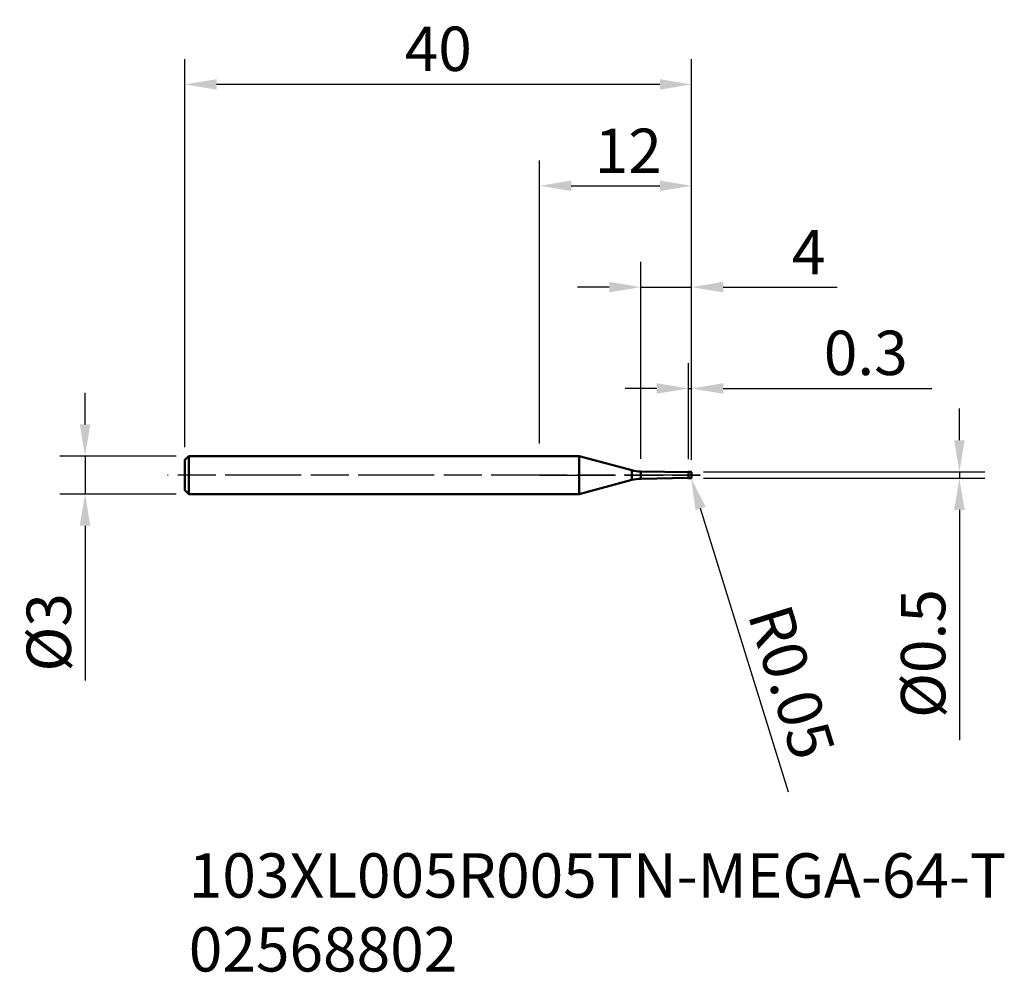
# Model space of a CAD drawing. Extents: x -41 to 36.7, y -39.2 to 35.9.
import ezdxf

# ---------------------------------------------------------------- set-up
doc = ezdxf.new("R2010")
doc.units = 0
doc.header["$PDMODE"] = 1
doc.linetypes.add('LONGDASH_DASH', pattern=[10.5, 6, -0.75, 3, -0.75])
for name, color, linetype, lineweight in [('1', 4, 'Continuous', 50), ('2', 7, 'Continuous', 25), ('4', 2, 'LONGDASH_DASH', 25), ('SK1', 4, 'Continuous', 50), ('SK2', 7, 'Continuous', 25), ('SK4', 2, 'LONGDASH_DASH', 25), ('SK6', 5, 'Continuous', 35)]:
    doc.layers.add(name, color=color, linetype=linetype, lineweight=lineweight)
doc.styles.add('STANDARD 3.5 mm', font='monos.ttf', dxfattribs={"height": 3.5})
doc.dimstyles.new('AM_DIN', dxfattribs={"dimtxt": 3.5, "dimasz": 2.5, "dimexe": 2, "dimexo": 1, "dimgap": 1, "dimtad": 1, "dimdsep": 46, "dimtxsty": 'STANDARD 3.5 mm', "dimcen": 0.09, "dimadec": 0, "dimazin": 2, "dimtm": 1e-09, "dimtfac": 0.707107, "dimtmove": 0, "dimatfit": 3, "dimfxl": 1, "dimtolj": 1, "dimlwd": -1, "dimlwe": -1, "dimarcsym": 0})

# ---------------------------------------------------------------- blocks, each defined once
blk = doc.blocks.new('*D3')
at = {"layer": 'DEFPOINTS', "color": 0}
for p in [(-27.7, 1.5), (-35.889, -1.5), (-27.7, -1.5)]:
    blk.add_point(p, dxfattribs=at)
at = {"layer": 'SK2', "color": 0}
for p, q in [((-35.889, 4), (-35.889, 6.5)), ((-28.7, 1.5), (-37.889, 1.5)), ((-35.889, 1.5), (-35.889, -1.5)), ((-28.7, -1.5), (-37.889, -1.5)), ((-35.889, -4), (-35.889, -16.211))]:
    blk.add_line(p, q, dxfattribs=at)
for points in [[(-36.306, 4), (-35.473, 4), (-35.889, 1.5)], [(-36.306, -4), (-35.473, -4), (-35.889, -1.5)]]:
    blk.add_solid(points, dxfattribs=at)
at = {"layer": 'SK2', "color": 0, "insert": (-38.752, -12.417), "char_height": 3.5, "attachment_point": 5, "rotation": 90, "style": 'STANDARD 3.5 mm'}
blk.add_mtext('\\A1;%%C3', dxfattribs=at)
blk = doc.blocks.new('*D4')
at = {"layer": 'DEFPOINTS', "color": 0}
for p in [(-28, 30.834), (-28, 1.2), (12, 0.2)]:
    blk.add_point(p, dxfattribs=at)
at = {"layer": 'SK2', "color": 0}
for p, q in [((-28, 2.2), (-28, 32.834)), ((12, 1.2), (12, 32.834)), ((9.5, 30.834), (-25.5, 30.834))]:
    blk.add_line(p, q, dxfattribs=at)
for points in [[(-25.5, 31.25), (-25.5, 30.417), (-28, 30.834)], [(9.5, 31.25), (9.5, 30.417), (12, 30.834)]]:
    blk.add_solid(points, dxfattribs=at)
at = {"layer": 'SK2', "color": 0, "insert": (-8, 33.645), "char_height": 3.5, "attachment_point": 5, "style": 'STANDARD 3.5 mm'}
blk.add_mtext('\\A1;40', dxfattribs=at)
blk = doc.blocks.new('*D5')
at = {"layer": '2', "color": 0}
for p, q in [((0, 2.5), (0, 24.834)), ((12, 1.2), (12, 24.834)), ((2.5, 22.834), (9.5, 22.834))]:
    blk.add_line(p, q, dxfattribs=at)
for points in [[(2.5, 23.25), (2.5, 22.417), (0, 22.834)], [(9.5, 23.25), (9.5, 22.417), (12, 22.834)]]:
    blk.add_solid(points, dxfattribs=at)
at = {"layer": 'DEFPOINTS', "color": 0}
for p in [(12, 22.834), (0, 1.5), (12, 0.2)]:
    blk.add_point(p, dxfattribs=at)
at = {"layer": '2', "color": 0, "insert": (7, 25.595), "char_height": 3.5, "attachment_point": 5, "style": 'STANDARD 3.5 mm'}
blk.add_mtext('\\A1;12', dxfattribs=at)
blk = doc.blocks.new('*D6')
at = {"layer": '2', "color": 0}
for p, q in [((8, 1.284), (8, 16.834)), ((12, 1.2), (12, 16.834)), ((5.5, 14.834), (3, 14.834)), ((8, 14.834), (12, 14.834)), ((14.5, 14.834), (23.489, 14.834))]:
    blk.add_line(p, q, dxfattribs=at)
for points in [[(5.5, 15.25), (5.5, 14.417), (8, 14.834)], [(14.5, 15.25), (14.5, 14.417), (12, 14.834)]]:
    blk.add_solid(points, dxfattribs=at)
at = {"layer": 'DEFPOINTS', "color": 0}
for p in [(12, 14.834), (8, 0.284), (12, 0.2)]:
    blk.add_point(p, dxfattribs=at)
at = {"layer": '2', "color": 0, "insert": (21.245, 17.584), "char_height": 3.5, "attachment_point": 5, "style": 'STANDARD 3.5 mm'}
blk.add_mtext('\\A1;4', dxfattribs=at)
blk = doc.blocks.new('*D7')
at = {"layer": '2', "color": 0}
for p, q in [((11.75, 1.25), (11.75, 8.834)), ((12, 1.2), (12, 8.834)), ((9.25, 6.834), (6.75, 6.834)), ((11.75, 6.834), (12, 6.834)), ((14.5, 6.834), (30.977, 6.834))]:
    blk.add_line(p, q, dxfattribs=at)
for points in [[(9.25, 7.25), (9.25, 6.417), (11.75, 6.834)], [(14.5, 7.25), (14.5, 6.417), (12, 6.834)]]:
    blk.add_solid(points, dxfattribs=at)
at = {"layer": 'DEFPOINTS', "color": 0}
for p in [(12, 6.834), (11.75, 0.25), (12, 0.2)]:
    blk.add_point(p, dxfattribs=at)
at = {"layer": '2', "color": 0, "insert": (25.751, 9.645), "char_height": 3.5, "attachment_point": 5, "style": 'STANDARD 3.5 mm'}
blk.add_mtext('\\A1;0.3', dxfattribs=at)
blk = doc.blocks.new('*D8')
at = {"layer": '2', "color": 0}
for p, q in [((33.144, 2.75), (33.144, 5.25)), ((12.95, 0.25), (35.144, 0.25)), ((33.144, 0.25), (33.144, -0.25)), ((12.95, -0.25), (35.144, -0.25)), ((33.144, -2.75), (33.144, -20.918))]:
    blk.add_line(p, q, dxfattribs=at)
for points in [[(32.728, 2.75), (33.561, 2.75), (33.144, 0.25)], [(32.728, -2.75), (33.561, -2.75), (33.144, -0.25)]]:
    blk.add_solid(points, dxfattribs=at)
at = {"layer": 'DEFPOINTS', "color": 0}
for p in [(11.95, 0.25), (11.95, -0.25), (33.144, -0.25)]:
    blk.add_point(p, dxfattribs=at)
at = {"layer": '2', "color": 0, "insert": (30.281, -14.084), "char_height": 3.5, "attachment_point": 5, "rotation": 90, "style": 'STANDARD 3.5 mm'}
blk.add_mtext('\\A1;%%C0.5', dxfattribs=at)
blk = doc.blocks.new('*D9')
at = {"layer": '2', "color": 0}
for p, q in [((11.95, -0.2), (11.965, -0.248)), ((19.652, -25.024), (12.706, -2.635))]:
    blk.add_line(p, q, dxfattribs=at)
blk.add_solid([(13.104, -2.512), (12.308, -2.759), (11.965, -0.248)], dxfattribs=at)
at = {"layer": 'DEFPOINTS', "color": 0}
for p in [(11.95, -0.2), (11.965, -0.248)]:
    blk.add_point(p, dxfattribs=at)
at = {"layer": '2', "color": 0, "insert": (19.901, -16.339), "char_height": 3.5, "attachment_point": 5, "rotation": 287.2361, "style": 'STANDARD 3.5 mm'}
blk.add_mtext('\\A1;R0.05', dxfattribs=at)

msp = doc.modelspace()

# ---------------------------------------------------------------- linework, layer by layer
at = {"layer": '1'}
for p, q in [((0, 1.5), (3.112, 1.5)), ((7.271, 0.386), (3.112, 1.5)), ((3.112, -1.5), (3.112, 1.5)), ((7.271, 0.386), (7.271, -0.386)), ((11.75, 0.225), (8, 0.284)), ((8, 0.284), (8, -0.284)), ((11.95, 0.25), (11.75, 0.25)), ((11.75, 0.25), (11.75, -0.25)), ((12, 0.2), (12, -0.2)), ((7.271, -0.386), (3.112, -1.5)), ((11.75, -0.225), (8, -0.284)), ((11.75, -0.25), (11.95, -0.25)), ((3.112, -1.5), (0, -1.5))]:
    msp.add_line(p, q, dxfattribs=at)
for centre, radius, start, end in [((8.047, 3.284), 3, 255, 269.1), ((11.95, 0.2), 0.05, 0, 90), ((8.047, -3.284), 3, 90.9, 105), ((11.95, -0.2), 0.05, 270, 0)]:
    msp.add_arc(centre, radius, start, end, dxfattribs=at)
at = {"layer": '4'}
msp.add_line((0, 0), (12.678, 0), dxfattribs=at)
at = {"layer": 'SK1'}
for p, q in [((-28, 1.2), (-27.7, 1.5)), ((-28, -1.2), (-28, 1.2)), ((-27.7, 1.5), (0, 1.5)), ((-27.7, -1.5), (-27.7, 1.5)), ((-28, -1.2), (-27.7, -1.5)), ((0, -1.5), (-27.7, -1.5))]:
    msp.add_line(p, q, dxfattribs=at)
at = {"layer": 'SK4'}
msp.add_line((12.678, 0), (-29.372, 0), dxfattribs=at)

# ---------------------------------------------------------------- texts
at = {"layer": 'SK6', "insert": (-27.7, -29.848), "char_height": 3.5, "width": 78.74512, "attachment_point": 1, "style": 'STANDARD 3.5 mm'}
msp.add_mtext('103XL005R005TN-MEGA-64-T \\P02568802', dxfattribs=at)

# ---------------------------------------------------------------- dimensions: what is measured, and where the dimension line sits
at = {"layer": '2'}
for base, p1, override, picture, middle in [((12, 22.834), (0, 1.5), {"dimtol": 0, "dimlim": 0, "dimtp": 0, "dimtm": 0, "dimtfac": 1, "dimtdec": 0, "dimtmove": 0, "dimtolj": 1, "dimtzin": 0}, '*D5', (7, 22.834)), ((12, 14.834), (8, 0.284), {"dimtol": 0, "dimlim": 0, "dimtp": 0, "dimtm": 0, "dimtfac": 1, "dimtdec": 0, "dimtmove": 0, "dimtolj": 1, "dimtzin": 0}, '*D6', (21.245, 14.834)), ((12, 6.833742607), (11.75, 0.25), {"dimdec": 1, "dimtm": 0, "dimtfac": 1, "dimtdec": 0, "dimtzin": 0}, '*D7', (25.750527056, 6.833742607))]:
    dim = msp.add_linear_dim(base=base, p1=p1, p2=(12, 0.2), dimstyle='AM_DIN', override=override, dxfattribs=at)
    dim.commit()
    dim.dimension.update_dxf_attribs({"geometry": picture, "text_midpoint": middle, "dimtype": 160})
dim = msp.add_linear_dim(base=(33.144, -0.25), p1=(11.95, 0.25), p2=(11.95, -0.25), angle=90, text='%%C<>', dimstyle='AM_DIN', override={"dimtol": 0, "dimlim": 0, "dimtp": 0, "dimtm": 0, "dimtfac": 1, "dimtdec": 0, "dimtolj": 1, "dimtzin": 0}, dxfattribs=at)
dim.commit()
dim.dimension.update_dxf_attribs({"geometry": '*D8', "text_midpoint": (33.144, -14.084), "dimtype": 160})
dim = msp.add_radius_dim(center=(11.95, -0.2), mpoint=(11.965, -0.248), dimstyle='AM_DIN', override={"dimtm": 0, "dimtfac": 1, "dimtdec": 0, "dimtzin": 0}, dxfattribs=at)
dim.commit()
dim.dimension.update_dxf_attribs({"geometry": '*D9', "text_midpoint": (17.216, -17.172), "dimtype": 164})
at = {"layer": 'SK2'}
dim = msp.add_linear_dim(base=(-28, 30.834), p1=(12, 0.2), p2=(-28, 1.2), dimstyle='AM_DIN', override={"dimtol": 0, "dimlim": 0, "dimtp": 0, "dimtm": 0, "dimtfac": 1, "dimtdec": 0, "dimtmove": 0, "dimtolj": 1, "dimtzin": 0}, dxfattribs=at)
dim.commit()
dim.dimension.update_dxf_attribs({"geometry": '*D4', "text_midpoint": (-8, 30.834), "dimtype": 160})
dim = msp.add_linear_dim(base=(-35.889, -1.5), p1=(-27.7, 1.5), p2=(-27.7, -1.5), angle=90, text='%%C<>', dimstyle='AM_DIN', override={"dimtol": 0, "dimlim": 0, "dimtp": 0, "dimtm": 0, "dimtfac": 1, "dimtdec": 0, "dimtolj": 1, "dimtzin": 0}, dxfattribs=at)
dim.commit()
dim.dimension.update_dxf_attribs({"geometry": '*D3', "text_midpoint": (-35.889, -12.417), "dimtype": 160})

doc.saveas('drawing.dxf')
